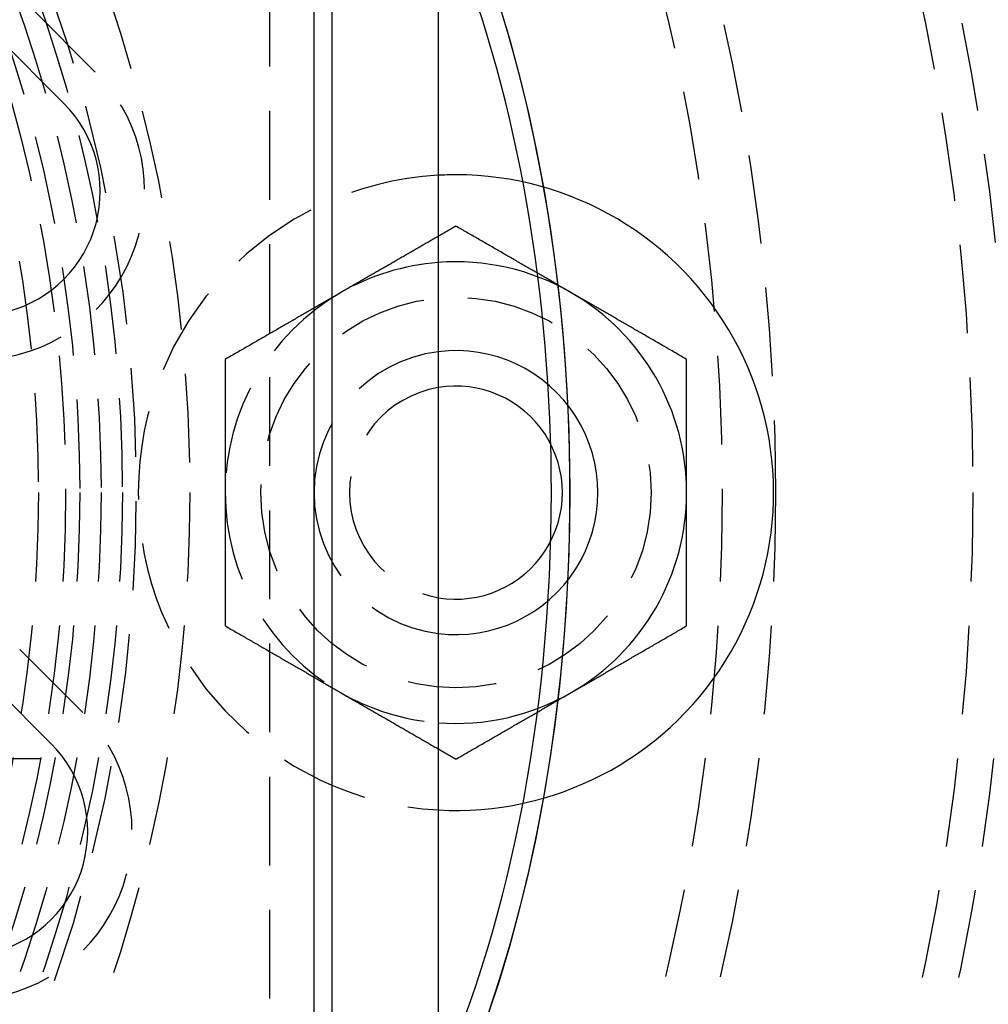
# Model space of a CAD drawing. Extents: x 483 to 1231, y -249 to 345.
# Drawn here: x 668 to 695, y -118 to -90 of the extents above; entities that cross this region are included whole.
import ezdxf

# ---------------------------------------------------------------- set-up
doc = ezdxf.new("R2010")
doc.units = 0
doc.header["$LTSCALE"] = 10
doc.linetypes.add('VERDECKT', pattern=[0.375, 0.25, -0.125])
doc.layers.get('0').update_dxf_attribs({"linetype": 'CONTINUOUS'})
doc.layers.add('STEMPEL', color=3, linetype='CONTINUOUS')

# ---------------------------------------------------------------- blocks, each defined once
blk = doc.blocks.new('A$C0DA6EB6C')
for p, q in [((229.863, 221.4954), (229.863, 120.4954)), ((226.363, 145.0005), (226.363, 196.9903)), ((226.863, 196.1204), (226.863, 145.8704)), ((209.415, 191.855), (219.3145, 181.9556)), ((200.2226, 182.6627), (218.9609, 163.9243))]:
    blk.add_line(p, q)
at = {"color": 1, "linetype": 'VERDECKT'}
for p, q in [((225.113, 215.4954), (225.113, 126.4954)), ((220.1984, 182.8394), (210.2989, 192.7389)), ((219.8448, 164.8082), (201.1065, 183.5465)), ((215.2884, 178.4954), (218.6536, 178.4954)), ((218.6536, 163.4954), (215.2884, 163.4954))]:
    blk.add_line(p, q, dxfattribs=at)
for points in [[(231.588, 184.709, 0), (231.886, 183.711, 0), (232.161, 182.688, 0), (232.413, 181.643, 0), (232.641, 180.578, 0), (232.844, 179.495, 0), (233.023, 178.396, 0), (233.178, 177.283, 0), (233.307, 176.158, 0), (233.41, 175.023, 0), (233.488, 173.881, 0), (233.54, 172.733, 0), (233.566, 171.582, 0), (233.566, 170.429, 0), (233.541, 169.278, 0), (233.489, 168.13, 0), (233.412, 166.988, 0), (233.309, 165.853, 0), (233.18, 164.728, 0), (233.026, 163.614, 0), (232.848, 162.515, 0), (232.644, 161.431, 0), (232.417, 160.366, 0), (232.166, 159.321, 0), (231.891, 158.298, 0), (231.594, 157.299, 0), (231.274, 156.325, 0)], [(231.508, 184.964, 0), (231.804, 183.998, 0), (232.078, 183.009, 0), (232.33, 181.998, 0), (232.561, 180.968, 0), (232.768, 179.92, 0), (232.952, 178.856, 0), (233.112, 177.777, 0), (233.249, 176.687, 0), (233.362, 175.586, 0), (233.451, 174.477, 0), (233.515, 173.362, 0), (233.554, 172.242, 0), (233.569, 171.121, 0), (233.56, 169.999, 0), (233.526, 168.879, 0), (233.467, 167.762, 0), (233.384, 166.652, 0), (233.277, 165.549, 0), (233.145, 164.456, 0), (232.99, 163.375, 0), (232.811, 162.308, 0), (232.609, 161.256, 0), (232.384, 160.221, 0), (232.136, 159.206, 0), (231.867, 158.212, 0), (231.576, 157.241, 0), (231.264, 156.294, 0)], [(233.052, 170.995, 0), (233.049, 171.513, 0), (233.041, 172.031, 0), (233.027, 172.548, 0), (233.008, 173.064, 0), (232.984, 173.58, 0), (232.954, 174.094, 0), (232.918, 174.608, 0), (232.878, 175.12, 0), (232.832, 175.63, 0), (232.78, 176.138, 0), (232.723, 176.644, 0), (232.661, 177.148, 0), (232.594, 177.649, 0), (232.521, 178.147, 0), (232.444, 178.643, 0), (232.361, 179.135, 0), (232.272, 179.624, 0), (232.179, 180.11, 0), (232.081, 180.591, 0), (231.977, 181.069, 0), (231.869, 181.543, 0), (231.755, 182.012, 0), (231.637, 182.476, 0), (231.514, 182.936, 0), (231.386, 183.391, 0), (231.253, 183.841, 0), (231.116, 184.286, 0), (230.974, 184.725, 0)], [(233.052, 170.995, 0), (233.049, 171.513, 0), (233.041, 172.031, 0), (233.027, 172.548, 0), (233.008, 173.064, 0), (232.984, 173.58, 0), (232.954, 174.094, 0), (232.918, 174.608, 0), (232.878, 175.12, 0), (232.832, 175.63, 0), (232.78, 176.138, 0), (232.723, 176.644, 0), (232.661, 177.148, 0), (232.594, 177.649, 0), (232.521, 178.147, 0), (232.444, 178.643, 0), (232.361, 179.135, 0), (232.272, 179.624, 0), (232.179, 180.11, 0), (232.081, 180.591, 0), (231.977, 181.069, 0), (231.869, 181.543, 0), (231.755, 182.012, 0), (231.637, 182.476, 0), (231.514, 182.936, 0), (231.386, 183.391, 0), (231.253, 183.841, 0), (231.116, 184.286, 0), (230.974, 184.725, 0)], [(230.578, 156.138, 0), (230.752, 156.619, 0), (230.921, 157.108, 0), (231.084, 157.604, 0), (231.24, 158.108, 0), (231.391, 158.618, 0), (231.536, 159.135, 0), (231.674, 159.658, 0), (231.806, 160.187, 0), (231.932, 160.722, 0), (232.052, 161.262, 0), (232.164, 161.808, 0), (232.271, 162.358, 0), (232.371, 162.913, 0), (232.464, 163.472, 0), (232.55, 164.036, 0), (232.63, 164.603, 0), (232.703, 165.173, 0), (232.769, 165.746, 0), (232.828, 166.322, 0), (232.88, 166.901, 0), (232.926, 167.482, 0), (232.964, 168.065, 0), (232.996, 168.649, 0), (233.02, 169.234, 0), (233.038, 169.821, 0), (233.048, 170.408, 0), (233.052, 170.995, 0)], [(230.578, 156.138, 0), (230.752, 156.619, 0), (230.921, 157.108, 0), (231.084, 157.604, 0), (231.24, 158.108, 0), (231.391, 158.618, 0), (231.536, 159.135, 0), (231.674, 159.658, 0), (231.806, 160.187, 0), (231.932, 160.722, 0), (232.052, 161.262, 0), (232.164, 161.808, 0), (232.271, 162.358, 0), (232.371, 162.913, 0), (232.464, 163.472, 0), (232.55, 164.036, 0), (232.63, 164.603, 0), (232.703, 165.173, 0), (232.769, 165.746, 0), (232.828, 166.322, 0), (232.88, 166.901, 0), (232.926, 167.482, 0), (232.964, 168.065, 0), (232.996, 168.649, 0), (233.02, 169.234, 0), (233.038, 169.821, 0), (233.048, 170.408, 0), (233.052, 170.995, 0)]]:
    blk.add_polyline3d(points, dxfattribs=at)
for points in [[(230.363, 178.501, 0), (230.358, 178.498, 0), (230.352, 178.495, 0), (230.347, 178.492, 0), (230.341, 178.489, 0), (230.336, 178.485, 0), (230.331, 178.482, 0), (230.325, 178.479, 0), (230.32, 178.476, 0), (230.315, 178.473, 0), (230.309, 178.47, 0), (230.304, 178.467, 0), (230.299, 178.464, 0), (230.293, 178.461, 0), (230.288, 178.458, 0), (230.282, 178.454, 0), (230.277, 178.451, 0), (230.272, 178.448, 0), (230.266, 178.445, 0), (230.261, 178.442, 0), (230.256, 178.439, 0), (230.25, 178.436, 0), (230.245, 178.433, 0), (230.24, 178.43, 0), (230.234, 178.427, 0), (230.229, 178.424, 0), (230.224, 178.421, 0), (230.218, 178.418, 0), (230.213, 178.414, 0), (230.208, 178.411, 0), (230.203, 178.408, 0), (230.197, 178.405, 0), (230.192, 178.402, 0), (230.187, 178.399, 0), (230.181, 178.396, 0), (230.176, 178.393, 0), (230.171, 178.39, 0), (230.165, 178.387, 0), (230.16, 178.384, 0), (230.155, 178.381, 0), (230.15, 178.378, 0), (230.144, 178.375, 0), (230.139, 178.372, 0), (230.134, 178.369, 0), (230.129, 178.366, 0), (230.123, 178.363, 0), (230.118, 178.36, 0), (230.113, 178.356, 0), (230.107, 178.353, 0), (230.102, 178.35, 0), (230.097, 178.347, 0), (230.092, 178.344, 0), (230.086, 178.341, 0), (230.081, 178.338, 0), (230.076, 178.335, 0), (230.071, 178.332, 0), (230.065, 178.329, 0), (230.06, 178.326, 0), (230.055, 178.323, 0), (230.05, 178.32, 0), (230.045, 178.317, 0), (230.039, 178.314, 0), (230.034, 178.311, 0), (230.029, 178.308, 0), (230.024, 178.305, 0), (230.018, 178.302, 0), (230.013, 178.299, 0), (230.008, 178.296, 0), (230.003, 178.293, 0), (229.998, 178.29, 0), (229.992, 178.287, 0), (229.987, 178.284, 0), (229.982, 178.281, 0), (229.977, 178.278, 0), (229.972, 178.275, 0), (229.966, 178.272, 0), (229.961, 178.269, 0), (229.956, 178.266, 0), (229.951, 178.263, 0), (229.946, 178.26, 0), (229.94, 178.257, 0), (229.935, 178.254, 0), (229.93, 178.251, 0), (229.925, 178.248, 0), (229.92, 178.245, 0), (229.915, 178.242, 0), (229.909, 178.239, 0), (229.904, 178.236, 0), (229.899, 178.233, 0), (229.894, 178.23, 0), (229.889, 178.227, 0), (229.884, 178.224, 0), (229.878, 178.221, 0), (229.873, 178.218, 0), (229.868, 178.215, 0), (229.863, 178.212, 0)], [(233.613, 176.625, 0), (233.58, 176.644, 0), (233.547, 176.663, 0), (233.514, 176.682, 0), (233.481, 176.701, 0), (233.448, 176.72, 0), (233.416, 176.739, 0), (233.383, 176.757, 0), (233.35, 176.776, 0), (233.317, 176.795, 0), (233.284, 176.814, 0), (233.252, 176.833, 0), (233.219, 176.852, 0), (233.186, 176.871, 0), (233.153, 176.89, 0), (233.121, 176.909, 0), (233.088, 176.928, 0), (233.055, 176.947, 0), (233.022, 176.966, 0), (232.99, 176.984, 0), (232.957, 177.003, 0), (232.924, 177.022, 0), (232.891, 177.041, 0), (232.858, 177.06, 0), (232.826, 177.079, 0), (232.793, 177.098, 0), (232.76, 177.117, 0), (232.727, 177.136, 0), (232.694, 177.155, 0), (232.661, 177.174, 0), (232.628, 177.193, 0), (232.596, 177.212, 0), (232.563, 177.231, 0), (232.53, 177.25, 0), (232.497, 177.269, 0), (232.464, 177.288, 0), (232.43, 177.307, 0), (232.397, 177.326, 0), (232.364, 177.346, 0), (232.331, 177.365, 0), (232.298, 177.384, 0), (232.265, 177.403, 0), (232.231, 177.422, 0), (232.198, 177.442, 0), (232.165, 177.461, 0), (232.131, 177.48, 0), (232.098, 177.499, 0), (232.064, 177.519, 0), (232.031, 177.538, 0), (231.997, 177.558, 0), (231.963, 177.577, 0), (231.93, 177.596, 0), (231.896, 177.616, 0), (231.862, 177.636, 0), (231.828, 177.655, 0), (231.794, 177.675, 0), (231.76, 177.694, 0), (231.726, 177.714, 0), (231.692, 177.734, 0), (231.657, 177.754, 0), (231.623, 177.773, 0), (231.589, 177.793, 0), (231.554, 177.813, 0), (231.52, 177.833, 0), (231.485, 177.853, 0), (231.45, 177.873, 0), (231.416, 177.893, 0), (231.381, 177.913, 0), (231.346, 177.933, 0), (231.311, 177.954, 0), (231.276, 177.974, 0), (231.24, 177.994, 0), (231.205, 178.015, 0), (231.17, 178.035, 0), (231.134, 178.056, 0), (231.099, 178.076, 0), (231.063, 178.097, 0), (231.027, 178.117, 0), (230.991, 178.138, 0), (230.955, 178.159, 0), (230.919, 178.18, 0), (230.883, 178.201, 0), (230.847, 178.222, 0), (230.81, 178.243, 0), (230.774, 178.264, 0), (230.737, 178.285, 0), (230.7, 178.306, 0), (230.663, 178.328, 0), (230.626, 178.349, 0), (230.589, 178.371, 0), (230.552, 178.392, 0), (230.514, 178.414, 0), (230.477, 178.435, 0), (230.439, 178.457, 0), (230.401, 178.479, 0), (230.363, 178.501, 0)], [(236.863, 174.748, 0), (236.825, 174.77, 0), (236.787, 174.792, 0), (236.749, 174.814, 0), (236.712, 174.835, 0), (236.674, 174.857, 0), (236.637, 174.879, 0), (236.6, 174.9, 0), (236.563, 174.921, 0), (236.526, 174.943, 0), (236.489, 174.964, 0), (236.452, 174.985, 0), (236.416, 175.006, 0), (236.379, 175.027, 0), (236.343, 175.048, 0), (236.307, 175.069, 0), (236.271, 175.09, 0), (236.235, 175.111, 0), (236.199, 175.132, 0), (236.163, 175.152, 0), (236.127, 175.173, 0), (236.092, 175.193, 0), (236.056, 175.214, 0), (236.021, 175.234, 0), (235.985, 175.255, 0), (235.95, 175.275, 0), (235.915, 175.295, 0), (235.88, 175.316, 0), (235.845, 175.336, 0), (235.81, 175.356, 0), (235.776, 175.376, 0), (235.741, 175.396, 0), (235.706, 175.416, 0), (235.672, 175.436, 0), (235.637, 175.456, 0), (235.603, 175.476, 0), (235.568, 175.496, 0), (235.534, 175.515, 0), (235.5, 175.535, 0), (235.466, 175.555, 0), (235.432, 175.574, 0), (235.398, 175.594, 0), (235.364, 175.614, 0), (235.33, 175.633, 0), (235.296, 175.653, 0), (235.263, 175.672, 0), (235.229, 175.692, 0), (235.195, 175.711, 0), (235.162, 175.73, 0), (235.128, 175.75, 0), (235.095, 175.769, 0), (235.061, 175.788, 0), (235.028, 175.808, 0), (234.995, 175.827, 0), (234.961, 175.846, 0), (234.928, 175.865, 0), (234.895, 175.884, 0), (234.862, 175.904, 0), (234.829, 175.923, 0), (234.795, 175.942, 0), (234.762, 175.961, 0), (234.729, 175.98, 0), (234.696, 175.999, 0), (234.663, 176.018, 0), (234.63, 176.037, 0), (234.597, 176.056, 0), (234.565, 176.075, 0), (234.532, 176.094, 0), (234.499, 176.113, 0), (234.466, 176.132, 0), (234.433, 176.151, 0), (234.4, 176.17, 0), (234.367, 176.189, 0), (234.335, 176.208, 0), (234.302, 176.227, 0), (234.269, 176.246, 0), (234.236, 176.265, 0), (234.204, 176.284, 0), (234.171, 176.302, 0), (234.138, 176.321, 0), (234.105, 176.34, 0), (234.073, 176.359, 0), (234.04, 176.378, 0), (234.007, 176.397, 0), (233.974, 176.416, 0), (233.942, 176.435, 0), (233.909, 176.454, 0), (233.876, 176.473, 0), (233.843, 176.492, 0), (233.81, 176.511, 0), (233.777, 176.53, 0), (233.745, 176.549, 0), (233.712, 176.568, 0), (233.679, 176.587, 0), (233.646, 176.606, 0), (233.613, 176.625, 0)], [(236.863, 170.995, 0), (236.863, 171.033, 0), (236.863, 171.071, 0), (236.863, 171.109, 0), (236.863, 171.147, 0), (236.863, 171.185, 0), (236.863, 171.223, 0), (236.863, 171.261, 0), (236.863, 171.299, 0), (236.863, 171.337, 0), (236.863, 171.375, 0), (236.863, 171.413, 0), (236.863, 171.45, 0), (236.863, 171.488, 0), (236.863, 171.526, 0), (236.863, 171.564, 0), (236.863, 171.602, 0), (236.863, 171.64, 0), (236.863, 171.677, 0), (236.863, 171.715, 0), (236.863, 171.753, 0), (236.863, 171.791, 0), (236.863, 171.829, 0), (236.863, 171.867, 0), (236.863, 171.905, 0), (236.863, 171.942, 0), (236.863, 171.98, 0), (236.863, 172.018, 0), (236.863, 172.056, 0), (236.863, 172.094, 0), (236.863, 172.132, 0), (236.863, 172.17, 0), (236.863, 172.208, 0), (236.863, 172.246, 0), (236.863, 172.284, 0), (236.863, 172.323, 0), (236.863, 172.361, 0), (236.863, 172.399, 0), (236.863, 172.437, 0), (236.863, 172.476, 0), (236.863, 172.514, 0), (236.863, 172.552, 0), (236.863, 172.591, 0), (236.863, 172.629, 0), (236.863, 172.668, 0), (236.863, 172.706, 0), (236.863, 172.745, 0), (236.863, 172.784, 0), (236.863, 172.823, 0), (236.863, 172.861, 0), (236.863, 172.9, 0), (236.863, 172.939, 0), (236.863, 172.978, 0), (236.863, 173.017, 0), (236.863, 173.057, 0), (236.863, 173.096, 0), (236.863, 173.135, 0), (236.863, 173.174, 0), (236.863, 173.214, 0), (236.863, 173.253, 0), (236.863, 173.293, 0), (236.863, 173.333, 0), (236.863, 173.373, 0), (236.863, 173.412, 0), (236.863, 173.452, 0), (236.863, 173.492, 0), (236.863, 173.533, 0), (236.863, 173.573, 0), (236.863, 173.613, 0), (236.863, 173.654, 0), (236.863, 173.694, 0), (236.863, 173.735, 0), (236.863, 173.776, 0), (236.863, 173.817, 0), (236.863, 173.858, 0), (236.863, 173.899, 0), (236.863, 173.94, 0), (236.863, 173.981, 0), (236.863, 174.023, 0), (236.863, 174.064, 0), (236.863, 174.106, 0), (236.863, 174.148, 0), (236.863, 174.19, 0), (236.863, 174.232, 0), (236.863, 174.274, 0), (236.863, 174.316, 0), (236.863, 174.359, 0), (236.863, 174.402, 0), (236.863, 174.444, 0), (236.863, 174.487, 0), (236.863, 174.53, 0), (236.863, 174.574, 0), (236.863, 174.617, 0), (236.863, 174.661, 0), (236.863, 174.704, 0), (236.863, 174.748, 0)], [(236.863, 167.243, 0), (236.863, 167.286, 0), (236.863, 167.33, 0), (236.863, 167.374, 0), (236.863, 167.417, 0), (236.863, 167.46, 0), (236.863, 167.503, 0), (236.863, 167.546, 0), (236.863, 167.589, 0), (236.863, 167.632, 0), (236.863, 167.674, 0), (236.863, 167.717, 0), (236.863, 167.759, 0), (236.863, 167.801, 0), (236.863, 167.843, 0), (236.863, 167.885, 0), (236.863, 167.927, 0), (236.863, 167.968, 0), (236.863, 168.01, 0), (236.863, 168.051, 0), (236.863, 168.092, 0), (236.863, 168.133, 0), (236.863, 168.174, 0), (236.863, 168.215, 0), (236.863, 168.256, 0), (236.863, 168.297, 0), (236.863, 168.337, 0), (236.863, 168.378, 0), (236.863, 168.418, 0), (236.863, 168.458, 0), (236.863, 168.498, 0), (236.863, 168.538, 0), (236.863, 168.578, 0), (236.863, 168.618, 0), (236.863, 168.658, 0), (236.863, 168.698, 0), (236.863, 168.737, 0), (236.863, 168.777, 0), (236.863, 168.816, 0), (236.863, 168.856, 0), (236.863, 168.895, 0), (236.863, 168.934, 0), (236.863, 168.973, 0), (236.863, 169.013, 0), (236.863, 169.052, 0), (236.863, 169.091, 0), (236.863, 169.129, 0), (236.863, 169.168, 0), (236.863, 169.207, 0), (236.863, 169.246, 0), (236.863, 169.284, 0), (236.863, 169.323, 0), (236.863, 169.362, 0), (236.863, 169.4, 0), (236.863, 169.438, 0), (236.863, 169.477, 0), (236.863, 169.515, 0), (236.863, 169.553, 0), (236.863, 169.592, 0), (236.863, 169.63, 0), (236.863, 169.668, 0), (236.863, 169.706, 0), (236.863, 169.744, 0), (236.863, 169.783, 0), (236.863, 169.821, 0), (236.863, 169.859, 0), (236.863, 169.897, 0), (236.863, 169.935, 0), (236.863, 169.973, 0), (236.863, 170.01, 0), (236.863, 170.048, 0), (236.863, 170.086, 0), (236.863, 170.124, 0), (236.863, 170.162, 0), (236.863, 170.2, 0), (236.863, 170.238, 0), (236.863, 170.276, 0), (236.863, 170.313, 0), (236.863, 170.351, 0), (236.863, 170.389, 0), (236.863, 170.427, 0), (236.863, 170.465, 0), (236.863, 170.502, 0), (236.863, 170.54, 0), (236.863, 170.578, 0), (236.863, 170.616, 0), (236.863, 170.654, 0), (236.863, 170.692, 0), (236.863, 170.73, 0), (236.863, 170.768, 0), (236.863, 170.805, 0), (236.863, 170.843, 0), (236.863, 170.881, 0), (236.863, 170.919, 0), (236.863, 170.957, 0), (236.863, 170.995, 0)], [(233.613, 165.366, 0), (233.646, 165.385, 0), (233.679, 165.404, 0), (233.712, 165.423, 0), (233.745, 165.442, 0), (233.777, 165.461, 0), (233.81, 165.48, 0), (233.843, 165.499, 0), (233.876, 165.518, 0), (233.909, 165.537, 0), (233.942, 165.556, 0), (233.974, 165.575, 0), (234.007, 165.594, 0), (234.04, 165.613, 0), (234.073, 165.632, 0), (234.105, 165.651, 0), (234.138, 165.669, 0), (234.171, 165.688, 0), (234.204, 165.707, 0), (234.236, 165.726, 0), (234.269, 165.745, 0), (234.302, 165.764, 0), (234.335, 165.783, 0), (234.367, 165.802, 0), (234.4, 165.821, 0), (234.433, 165.84, 0), (234.466, 165.859, 0), (234.499, 165.878, 0), (234.532, 165.897, 0), (234.565, 165.916, 0), (234.597, 165.935, 0), (234.63, 165.954, 0), (234.663, 165.973, 0), (234.696, 165.992, 0), (234.729, 166.011, 0), (234.762, 166.03, 0), (234.795, 166.049, 0), (234.829, 166.068, 0), (234.862, 166.087, 0), (234.895, 166.106, 0), (234.928, 166.126, 0), (234.961, 166.145, 0), (234.995, 166.164, 0), (235.028, 166.183, 0), (235.061, 166.202, 0), (235.095, 166.222, 0), (235.128, 166.241, 0), (235.162, 166.26, 0), (235.195, 166.28, 0), (235.229, 166.299, 0), (235.263, 166.319, 0), (235.296, 166.338, 0), (235.33, 166.358, 0), (235.364, 166.377, 0), (235.398, 166.397, 0), (235.432, 166.416, 0), (235.466, 166.436, 0), (235.5, 166.456, 0), (235.534, 166.475, 0), (235.568, 166.495, 0), (235.603, 166.515, 0), (235.637, 166.535, 0), (235.672, 166.555, 0), (235.706, 166.575, 0), (235.741, 166.595, 0), (235.776, 166.615, 0), (235.81, 166.635, 0), (235.845, 166.655, 0), (235.88, 166.675, 0), (235.915, 166.695, 0), (235.95, 166.716, 0), (235.985, 166.736, 0), (236.021, 166.756, 0), (236.056, 166.777, 0), (236.092, 166.797, 0), (236.127, 166.818, 0), (236.163, 166.838, 0), (236.199, 166.859, 0), (236.235, 166.88, 0), (236.271, 166.901, 0), (236.307, 166.922, 0), (236.343, 166.942, 0), (236.379, 166.963, 0), (236.416, 166.984, 0), (236.452, 167.006, 0), (236.489, 167.027, 0), (236.526, 167.048, 0), (236.563, 167.069, 0), (236.6, 167.091, 0), (236.637, 167.112, 0), (236.674, 167.134, 0), (236.712, 167.155, 0), (236.749, 167.177, 0), (236.787, 167.199, 0), (236.825, 167.221, 0), (236.863, 167.243, 0)], [(230.363, 163.49, 0), (230.401, 163.512, 0), (230.439, 163.534, 0), (230.477, 163.555, 0), (230.514, 163.577, 0), (230.552, 163.599, 0), (230.589, 163.62, 0), (230.626, 163.642, 0), (230.663, 163.663, 0), (230.7, 163.684, 0), (230.737, 163.706, 0), (230.774, 163.727, 0), (230.81, 163.748, 0), (230.847, 163.769, 0), (230.883, 163.79, 0), (230.919, 163.811, 0), (230.955, 163.832, 0), (230.991, 163.853, 0), (231.027, 163.873, 0), (231.063, 163.894, 0), (231.099, 163.915, 0), (231.134, 163.935, 0), (231.17, 163.956, 0), (231.205, 163.976, 0), (231.24, 163.996, 0), (231.276, 164.017, 0), (231.311, 164.037, 0), (231.346, 164.057, 0), (231.381, 164.077, 0), (231.416, 164.098, 0), (231.45, 164.118, 0), (231.485, 164.138, 0), (231.52, 164.158, 0), (231.554, 164.178, 0), (231.589, 164.198, 0), (231.623, 164.217, 0), (231.657, 164.237, 0), (231.692, 164.257, 0), (231.726, 164.277, 0), (231.76, 164.296, 0), (231.794, 164.316, 0), (231.828, 164.336, 0), (231.862, 164.355, 0), (231.896, 164.375, 0), (231.93, 164.394, 0), (231.963, 164.414, 0), (231.997, 164.433, 0), (232.031, 164.453, 0), (232.064, 164.472, 0), (232.098, 164.491, 0), (232.131, 164.511, 0), (232.165, 164.53, 0), (232.198, 164.549, 0), (232.231, 164.569, 0), (232.265, 164.588, 0), (232.298, 164.607, 0), (232.331, 164.626, 0), (232.364, 164.645, 0), (232.397, 164.664, 0), (232.43, 164.684, 0), (232.464, 164.703, 0), (232.497, 164.722, 0), (232.53, 164.741, 0), (232.563, 164.76, 0), (232.596, 164.779, 0), (232.628, 164.798, 0), (232.661, 164.817, 0), (232.694, 164.836, 0), (232.727, 164.855, 0), (232.76, 164.874, 0), (232.793, 164.893, 0), (232.826, 164.912, 0), (232.858, 164.931, 0), (232.891, 164.95, 0), (232.924, 164.968, 0), (232.957, 164.987, 0), (232.99, 165.006, 0), (233.022, 165.025, 0), (233.055, 165.044, 0), (233.088, 165.063, 0), (233.121, 165.082, 0), (233.153, 165.101, 0), (233.186, 165.12, 0), (233.219, 165.139, 0), (233.252, 165.158, 0), (233.284, 165.177, 0), (233.317, 165.195, 0), (233.35, 165.214, 0), (233.383, 165.233, 0), (233.416, 165.252, 0), (233.448, 165.271, 0), (233.481, 165.29, 0), (233.514, 165.309, 0), (233.547, 165.328, 0), (233.58, 165.347, 0), (233.613, 165.366, 0)], [(229.863, 163.779, 0), (229.868, 163.776, 0), (229.873, 163.773, 0), (229.878, 163.77, 0), (229.884, 163.767, 0), (229.889, 163.764, 0), (229.894, 163.761, 0), (229.899, 163.758, 0), (229.904, 163.755, 0), (229.909, 163.752, 0), (229.915, 163.749, 0), (229.92, 163.746, 0), (229.925, 163.743, 0), (229.93, 163.74, 0), (229.935, 163.737, 0), (229.94, 163.734, 0), (229.946, 163.731, 0), (229.951, 163.728, 0), (229.956, 163.725, 0), (229.961, 163.722, 0), (229.966, 163.719, 0), (229.972, 163.716, 0), (229.977, 163.713, 0), (229.982, 163.71, 0), (229.987, 163.707, 0), (229.992, 163.704, 0), (229.998, 163.701, 0), (230.003, 163.698, 0), (230.008, 163.695, 0), (230.013, 163.692, 0), (230.018, 163.689, 0), (230.024, 163.686, 0), (230.029, 163.683, 0), (230.034, 163.68, 0), (230.039, 163.677, 0), (230.045, 163.674, 0), (230.05, 163.671, 0), (230.055, 163.668, 0), (230.06, 163.665, 0), (230.065, 163.662, 0), (230.071, 163.659, 0), (230.076, 163.656, 0), (230.081, 163.653, 0), (230.086, 163.649, 0), (230.092, 163.646, 0), (230.097, 163.643, 0), (230.102, 163.64, 0), (230.107, 163.637, 0), (230.113, 163.634, 0), (230.118, 163.631, 0), (230.123, 163.628, 0), (230.129, 163.625, 0), (230.134, 163.622, 0), (230.139, 163.619, 0), (230.144, 163.616, 0), (230.15, 163.613, 0), (230.155, 163.61, 0), (230.16, 163.607, 0), (230.165, 163.604, 0), (230.171, 163.601, 0), (230.176, 163.598, 0), (230.181, 163.595, 0), (230.187, 163.592, 0), (230.192, 163.589, 0), (230.197, 163.586, 0), (230.203, 163.582, 0), (230.208, 163.579, 0), (230.213, 163.576, 0), (230.218, 163.573, 0), (230.224, 163.57, 0), (230.229, 163.567, 0), (230.234, 163.564, 0), (230.24, 163.561, 0), (230.245, 163.558, 0), (230.25, 163.555, 0), (230.256, 163.552, 0), (230.261, 163.549, 0), (230.266, 163.546, 0), (230.272, 163.543, 0), (230.277, 163.539, 0), (230.282, 163.536, 0), (230.288, 163.533, 0), (230.293, 163.53, 0), (230.299, 163.527, 0), (230.304, 163.524, 0), (230.309, 163.521, 0), (230.315, 163.518, 0), (230.32, 163.515, 0), (230.325, 163.512, 0), (230.331, 163.508, 0), (230.336, 163.505, 0), (230.341, 163.502, 0), (230.347, 163.499, 0), (230.352, 163.496, 0), (230.358, 163.493, 0), (230.363, 163.49, 0)]]:
    blk.add_polyline3d(points)
at = {"color": 1}
for points in [[(229.863, 178.212, 0), (229.832, 178.194, 0), (229.801, 178.176, 0), (229.77, 178.158, 0), (229.739, 178.141, 0), (229.708, 178.123, 0), (229.677, 178.105, 0), (229.647, 178.087, 0), (229.616, 178.07, 0), (229.585, 178.052, 0), (229.555, 178.034, 0), (229.525, 178.017, 0), (229.494, 177.999, 0), (229.464, 177.982, 0), (229.434, 177.964, 0), (229.404, 177.947, 0), (229.374, 177.93, 0), (229.344, 177.912, 0), (229.314, 177.895, 0), (229.284, 177.878, 0), (229.254, 177.861, 0), (229.224, 177.844, 0), (229.195, 177.826, 0), (229.165, 177.809, 0), (229.135, 177.792, 0), (229.106, 177.775, 0), (229.076, 177.758, 0), (229.047, 177.741, 0), (229.018, 177.724, 0), (228.988, 177.707, 0), (228.959, 177.69, 0), (228.93, 177.674, 0), (228.901, 177.657, 0), (228.872, 177.64, 0), (228.842, 177.623, 0), (228.813, 177.606, 0), (228.784, 177.59, 0), (228.755, 177.573, 0), (228.727, 177.556, 0), (228.698, 177.54, 0), (228.669, 177.523, 0), (228.64, 177.506, 0), (228.611, 177.49, 0), (228.583, 177.473, 0), (228.554, 177.457, 0), (228.525, 177.44, 0), (228.497, 177.423, 0), (228.468, 177.407, 0), (228.44, 177.39, 0), (228.411, 177.374, 0), (228.383, 177.358, 0), (228.354, 177.341, 0), (228.326, 177.325, 0), (228.297, 177.308, 0), (228.269, 177.292, 0), (228.24, 177.276, 0), (228.212, 177.259, 0), (228.184, 177.243, 0), (228.155, 177.226, 0), (228.127, 177.21, 0), (228.099, 177.194, 0), (228.071, 177.177, 0), (228.042, 177.161, 0), (228.014, 177.145, 0), (227.986, 177.129, 0), (227.958, 177.112, 0), (227.93, 177.096, 0), (227.901, 177.08, 0), (227.873, 177.064, 0), (227.845, 177.047, 0), (227.817, 177.031, 0), (227.789, 177.015, 0), (227.761, 176.999, 0), (227.733, 176.982, 0), (227.704, 176.966, 0), (227.676, 176.95, 0), (227.648, 176.934, 0), (227.62, 176.917, 0), (227.592, 176.901, 0), (227.564, 176.885, 0), (227.536, 176.869, 0), (227.508, 176.852, 0), (227.48, 176.836, 0), (227.451, 176.82, 0), (227.423, 176.804, 0), (227.395, 176.787, 0), (227.367, 176.771, 0), (227.339, 176.755, 0), (227.311, 176.739, 0), (227.282, 176.722, 0), (227.254, 176.706, 0), (227.226, 176.69, 0), (227.198, 176.674, 0), (227.17, 176.657, 0), (227.141, 176.641, 0), (227.113, 176.625, 0)], [(227.113, 176.625, 0), (227.08, 176.606, 0), (227.047, 176.587, 0), (227.014, 176.568, 0), (226.981, 176.549, 0), (226.948, 176.53, 0), (226.916, 176.511, 0), (226.883, 176.492, 0), (226.85, 176.473, 0), (226.817, 176.454, 0), (226.784, 176.435, 0), (226.752, 176.416, 0), (226.719, 176.397, 0), (226.686, 176.378, 0), (226.653, 176.359, 0), (226.621, 176.34, 0), (226.588, 176.321, 0), (226.555, 176.302, 0), (226.522, 176.284, 0), (226.49, 176.265, 0), (226.457, 176.246, 0), (226.424, 176.227, 0), (226.391, 176.208, 0), (226.358, 176.189, 0), (226.326, 176.17, 0), (226.293, 176.151, 0), (226.26, 176.132, 0), (226.227, 176.113, 0), (226.194, 176.094, 0), (226.161, 176.075, 0), (226.128, 176.056, 0), (226.096, 176.037, 0), (226.063, 176.018, 0), (226.03, 175.999, 0), (225.997, 175.98, 0), (225.964, 175.961, 0), (225.93, 175.942, 0), (225.897, 175.923, 0), (225.864, 175.904, 0), (225.831, 175.884, 0), (225.798, 175.865, 0), (225.765, 175.846, 0), (225.731, 175.827, 0), (225.698, 175.808, 0), (225.665, 175.788, 0), (225.631, 175.769, 0), (225.598, 175.75, 0), (225.564, 175.73, 0), (225.531, 175.711, 0), (225.497, 175.692, 0), (225.463, 175.672, 0), (225.43, 175.653, 0), (225.396, 175.633, 0), (225.362, 175.614, 0), (225.328, 175.594, 0), (225.294, 175.574, 0), (225.26, 175.555, 0), (225.226, 175.535, 0), (225.192, 175.515, 0), (225.157, 175.496, 0), (225.123, 175.476, 0), (225.089, 175.456, 0), (225.054, 175.436, 0), (225.02, 175.416, 0), (224.985, 175.396, 0), (224.95, 175.376, 0), (224.916, 175.356, 0), (224.881, 175.336, 0), (224.846, 175.316, 0), (224.811, 175.295, 0), (224.776, 175.275, 0), (224.74, 175.255, 0), (224.705, 175.234, 0), (224.67, 175.214, 0), (224.634, 175.193, 0), (224.599, 175.173, 0), (224.563, 175.152, 0), (224.527, 175.132, 0), (224.491, 175.111, 0), (224.455, 175.09, 0), (224.419, 175.069, 0), (224.383, 175.048, 0), (224.347, 175.027, 0), (224.31, 175.006, 0), (224.274, 174.985, 0), (224.237, 174.964, 0), (224.2, 174.943, 0), (224.163, 174.921, 0), (224.126, 174.9, 0), (224.089, 174.879, 0), (224.052, 174.857, 0), (224.014, 174.835, 0), (223.977, 174.814, 0), (223.939, 174.792, 0), (223.901, 174.77, 0), (223.863, 174.748, 0)], [(223.863, 174.748, 0), (223.863, 174.704, 0), (223.863, 174.661, 0), (223.863, 174.617, 0), (223.863, 174.574, 0), (223.863, 174.53, 0), (223.863, 174.487, 0), (223.863, 174.444, 0), (223.863, 174.402, 0), (223.863, 174.359, 0), (223.863, 174.316, 0), (223.863, 174.274, 0), (223.863, 174.232, 0), (223.863, 174.19, 0), (223.863, 174.148, 0), (223.863, 174.106, 0), (223.863, 174.064, 0), (223.863, 174.023, 0), (223.863, 173.981, 0), (223.863, 173.94, 0), (223.863, 173.899, 0), (223.863, 173.858, 0), (223.863, 173.817, 0), (223.863, 173.776, 0), (223.863, 173.735, 0), (223.863, 173.694, 0), (223.863, 173.654, 0), (223.863, 173.613, 0), (223.863, 173.573, 0), (223.863, 173.533, 0), (223.863, 173.492, 0), (223.863, 173.452, 0), (223.863, 173.412, 0), (223.863, 173.373, 0), (223.863, 173.333, 0), (223.863, 173.293, 0), (223.863, 173.253, 0), (223.863, 173.214, 0), (223.863, 173.174, 0), (223.863, 173.135, 0), (223.863, 173.096, 0), (223.863, 173.057, 0), (223.863, 173.017, 0), (223.863, 172.978, 0), (223.863, 172.939, 0), (223.863, 172.9, 0), (223.863, 172.861, 0), (223.863, 172.823, 0), (223.863, 172.784, 0), (223.863, 172.745, 0), (223.863, 172.706, 0), (223.863, 172.668, 0), (223.863, 172.629, 0), (223.863, 172.591, 0), (223.863, 172.552, 0), (223.863, 172.514, 0), (223.863, 172.476, 0), (223.863, 172.437, 0), (223.863, 172.399, 0), (223.863, 172.361, 0), (223.863, 172.323, 0), (223.863, 172.284, 0), (223.863, 172.246, 0), (223.863, 172.208, 0), (223.863, 172.17, 0), (223.863, 172.132, 0), (223.863, 172.094, 0), (223.863, 172.056, 0), (223.863, 172.018, 0), (223.863, 171.98, 0), (223.863, 171.942, 0), (223.863, 171.905, 0), (223.863, 171.867, 0), (223.863, 171.829, 0), (223.863, 171.791, 0), (223.863, 171.753, 0), (223.863, 171.715, 0), (223.863, 171.677, 0), (223.863, 171.64, 0), (223.863, 171.602, 0), (223.863, 171.564, 0), (223.863, 171.526, 0), (223.863, 171.488, 0), (223.863, 171.45, 0), (223.863, 171.413, 0), (223.863, 171.375, 0), (223.863, 171.337, 0), (223.863, 171.299, 0), (223.863, 171.261, 0), (223.863, 171.223, 0), (223.863, 171.185, 0), (223.863, 171.147, 0), (223.863, 171.109, 0), (223.863, 171.071, 0), (223.863, 171.033, 0), (223.863, 170.995, 0)], [(223.863, 170.995, 0), (223.863, 170.957, 0), (223.863, 170.919, 0), (223.863, 170.881, 0), (223.863, 170.843, 0), (223.863, 170.805, 0), (223.863, 170.768, 0), (223.863, 170.73, 0), (223.863, 170.692, 0), (223.863, 170.654, 0), (223.863, 170.616, 0), (223.863, 170.578, 0), (223.863, 170.54, 0), (223.863, 170.502, 0), (223.863, 170.465, 0), (223.863, 170.427, 0), (223.863, 170.389, 0), (223.863, 170.351, 0), (223.863, 170.313, 0), (223.863, 170.276, 0), (223.863, 170.238, 0), (223.863, 170.2, 0), (223.863, 170.162, 0), (223.863, 170.124, 0), (223.863, 170.086, 0), (223.863, 170.048, 0), (223.863, 170.01, 0), (223.863, 169.973, 0), (223.863, 169.935, 0), (223.863, 169.897, 0), (223.863, 169.859, 0), (223.863, 169.821, 0), (223.863, 169.783, 0), (223.863, 169.744, 0), (223.863, 169.706, 0), (223.863, 169.668, 0), (223.863, 169.63, 0), (223.863, 169.592, 0), (223.863, 169.553, 0), (223.863, 169.515, 0), (223.863, 169.477, 0), (223.863, 169.438, 0), (223.863, 169.4, 0), (223.863, 169.362, 0), (223.863, 169.323, 0), (223.863, 169.284, 0), (223.863, 169.246, 0), (223.863, 169.207, 0), (223.863, 169.168, 0), (223.863, 169.129, 0), (223.863, 169.091, 0), (223.863, 169.052, 0), (223.863, 169.013, 0), (223.863, 168.973, 0), (223.863, 168.934, 0), (223.863, 168.895, 0), (223.863, 168.856, 0), (223.863, 168.816, 0), (223.863, 168.777, 0), (223.863, 168.737, 0), (223.863, 168.698, 0), (223.863, 168.658, 0), (223.863, 168.618, 0), (223.863, 168.578, 0), (223.863, 168.538, 0), (223.863, 168.498, 0), (223.863, 168.458, 0), (223.863, 168.418, 0), (223.863, 168.378, 0), (223.863, 168.337, 0), (223.863, 168.297, 0), (223.863, 168.256, 0), (223.863, 168.215, 0), (223.863, 168.174, 0), (223.863, 168.133, 0), (223.863, 168.092, 0), (223.863, 168.051, 0), (223.863, 168.01, 0), (223.863, 167.968, 0), (223.863, 167.927, 0), (223.863, 167.885, 0), (223.863, 167.843, 0), (223.863, 167.801, 0), (223.863, 167.759, 0), (223.863, 167.717, 0), (223.863, 167.674, 0), (223.863, 167.632, 0), (223.863, 167.589, 0), (223.863, 167.546, 0), (223.863, 167.503, 0), (223.863, 167.46, 0), (223.863, 167.417, 0), (223.863, 167.374, 0), (223.863, 167.33, 0), (223.863, 167.286, 0), (223.863, 167.243, 0)], [(223.863, 167.243, 0), (223.901, 167.221, 0), (223.939, 167.199, 0), (223.977, 167.177, 0), (224.014, 167.155, 0), (224.052, 167.134, 0), (224.089, 167.112, 0), (224.126, 167.091, 0), (224.163, 167.069, 0), (224.2, 167.048, 0), (224.237, 167.027, 0), (224.274, 167.006, 0), (224.31, 166.984, 0), (224.347, 166.963, 0), (224.383, 166.942, 0), (224.419, 166.922, 0), (224.455, 166.901, 0), (224.491, 166.88, 0), (224.527, 166.859, 0), (224.563, 166.838, 0), (224.599, 166.818, 0), (224.634, 166.797, 0), (224.67, 166.777, 0), (224.705, 166.756, 0), (224.74, 166.736, 0), (224.776, 166.716, 0), (224.811, 166.695, 0), (224.846, 166.675, 0), (224.881, 166.655, 0), (224.916, 166.635, 0), (224.95, 166.615, 0), (224.985, 166.595, 0), (225.02, 166.575, 0), (225.054, 166.555, 0), (225.089, 166.535, 0), (225.123, 166.515, 0), (225.157, 166.495, 0), (225.192, 166.475, 0), (225.226, 166.456, 0), (225.26, 166.436, 0), (225.294, 166.416, 0), (225.328, 166.397, 0), (225.362, 166.377, 0), (225.396, 166.358, 0), (225.43, 166.338, 0), (225.463, 166.319, 0), (225.497, 166.299, 0), (225.531, 166.28, 0), (225.564, 166.26, 0), (225.598, 166.241, 0), (225.631, 166.222, 0), (225.665, 166.202, 0), (225.698, 166.183, 0), (225.731, 166.164, 0), (225.765, 166.145, 0), (225.798, 166.126, 0), (225.831, 166.106, 0), (225.864, 166.087, 0), (225.897, 166.068, 0), (225.93, 166.049, 0), (225.964, 166.03, 0), (225.997, 166.011, 0), (226.03, 165.992, 0), (226.063, 165.973, 0), (226.096, 165.954, 0), (226.128, 165.935, 0), (226.161, 165.916, 0), (226.194, 165.897, 0), (226.227, 165.878, 0), (226.26, 165.859, 0), (226.293, 165.84, 0), (226.326, 165.821, 0), (226.358, 165.802, 0), (226.391, 165.783, 0), (226.424, 165.764, 0), (226.457, 165.745, 0), (226.49, 165.726, 0), (226.522, 165.707, 0), (226.555, 165.688, 0), (226.588, 165.669, 0), (226.621, 165.651, 0), (226.653, 165.632, 0), (226.686, 165.613, 0), (226.719, 165.594, 0), (226.752, 165.575, 0), (226.784, 165.556, 0), (226.817, 165.537, 0), (226.85, 165.518, 0), (226.883, 165.499, 0), (226.916, 165.48, 0), (226.948, 165.461, 0), (226.981, 165.442, 0), (227.014, 165.423, 0), (227.047, 165.404, 0), (227.08, 165.385, 0), (227.113, 165.366, 0)], [(227.113, 165.366, 0), (227.141, 165.35, 0), (227.17, 165.334, 0), (227.198, 165.317, 0), (227.226, 165.301, 0), (227.254, 165.285, 0), (227.282, 165.268, 0), (227.311, 165.252, 0), (227.339, 165.236, 0), (227.367, 165.22, 0), (227.395, 165.203, 0), (227.423, 165.187, 0), (227.451, 165.171, 0), (227.48, 165.155, 0), (227.508, 165.138, 0), (227.536, 165.122, 0), (227.564, 165.106, 0), (227.592, 165.09, 0), (227.62, 165.073, 0), (227.648, 165.057, 0), (227.676, 165.041, 0), (227.704, 165.025, 0), (227.733, 165.008, 0), (227.761, 164.992, 0), (227.789, 164.976, 0), (227.817, 164.96, 0), (227.845, 164.944, 0), (227.873, 164.927, 0), (227.901, 164.911, 0), (227.93, 164.895, 0), (227.958, 164.878, 0), (227.986, 164.862, 0), (228.014, 164.846, 0), (228.042, 164.83, 0), (228.071, 164.813, 0), (228.099, 164.797, 0), (228.127, 164.781, 0), (228.155, 164.764, 0), (228.184, 164.748, 0), (228.212, 164.732, 0), (228.24, 164.715, 0), (228.269, 164.699, 0), (228.297, 164.683, 0), (228.326, 164.666, 0), (228.354, 164.65, 0), (228.383, 164.633, 0), (228.411, 164.617, 0), (228.44, 164.6, 0), (228.468, 164.584, 0), (228.497, 164.567, 0), (228.525, 164.551, 0), (228.554, 164.534, 0), (228.583, 164.518, 0), (228.611, 164.501, 0), (228.64, 164.485, 0), (228.669, 164.468, 0), (228.698, 164.451, 0), (228.727, 164.435, 0), (228.755, 164.418, 0), (228.784, 164.401, 0), (228.813, 164.384, 0), (228.842, 164.368, 0), (228.872, 164.351, 0), (228.901, 164.334, 0), (228.93, 164.317, 0), (228.959, 164.3, 0), (228.988, 164.284, 0), (229.018, 164.267, 0), (229.047, 164.25, 0), (229.076, 164.233, 0), (229.106, 164.216, 0), (229.135, 164.199, 0), (229.165, 164.182, 0), (229.195, 164.164, 0), (229.224, 164.147, 0), (229.254, 164.13, 0), (229.284, 164.113, 0), (229.314, 164.096, 0), (229.344, 164.078, 0), (229.374, 164.061, 0), (229.404, 164.044, 0), (229.434, 164.026, 0), (229.464, 164.009, 0), (229.494, 163.991, 0), (229.525, 163.974, 0), (229.555, 163.956, 0), (229.585, 163.939, 0), (229.616, 163.921, 0), (229.647, 163.903, 0), (229.677, 163.886, 0), (229.708, 163.868, 0), (229.739, 163.85, 0), (229.77, 163.832, 0), (229.801, 163.814, 0), (229.832, 163.797, 0), (229.863, 163.779, 0)]]:
    blk.add_polyline3d(points, dxfattribs=at)
for radius in [146, 92.5, 91.4761]:
    blk.add_circle((179.363, 170.9954), radius)
at = {"color": 1, "linetype": 'VERDECKT'}
for centre, radius in [((179.363, 170.9954), 66.5685), ((179.363, 170.9954), 65.5627), ((179.363, 170.9954), 60), ((179.363, 170.9954), 58.5), ((179.363, 170.9954), 43.5), ((179.363, 170.9954), 41.6001), ((179.363, 170.9954), 41.6), ((179.363, 170.9954), 41), ((179.363, 170.9954), 40.4001), ((179.363, 170.9954), 40.4), ((179.363, 170.9954), 40), ((179.363, 170.9954), 39.2353), ((230.363, 170.9954), 5.5)]:
    blk.add_circle(centre, radius, dxfattribs=at)
for centre, radius, start, end in [((179.363, 170.9954), 42, 325.56182, 124.43818), ((216.8396, 179.4807), 4.75, 225, 45), ((230.363, 170.9954), 8.95, 93.20255, 266.79745), ((230.363, 170.9954), 6.5, 94.41173, 120), ((230.363, 170.9954), 6.5, 120, 180), ((230.363, 170.9954), 4, 97.18076, 180), ((230.363, 170.9954), 3, 99.59407, 180), ((230.363, 170.9954), 6.5, 180, 240), ((230.363, 170.9954), 4, 180, 262.81924), ((230.363, 170.9954), 3, 180, 260.40593), ((230.363, 170.9954), 6.5, 240, 265.58827), ((216.4861, 161.4495), 4.75, 225, 45)]:
    blk.add_arc(centre, radius, start, end, dxfattribs=at)
for centre, radius, start, end in [((179.363, 170.9954), 91, 273.149706, 26.850294), ((179.363, 170.9954), 89, 273.22056, 26.77944), ((216.8396, 179.4807), 3.5, 225, 45), ((230.363, 170.9954), 8.95, 266.79745, 90), ((230.363, 170.9954), 8.95, 90, 93.20255), ((230.363, 170.9954), 6.5, 60, 94.41173), ((230.363, 170.9954), 6.5, 360, 60), ((230.363, 170.9954), 4, 262.81924, 97.18076), ((230.363, 170.9954), 3, 260.40593, 99.59407), ((230.363, 170.9954), 6.5, 300, 0), ((230.363, 170.9954), 6.5, 265.58827, 300), ((216.4861, 161.4495), 3.5, 225, 45)]:
    blk.add_arc(centre, radius, start, end)

msp = doc.modelspace()

# ---------------------------------------------------------------- block references
at = {"layer": 'STEMPEL'}
msp.add_blockref('A$C0DA6EB6C', (449.678, -274.258, -61.832), dxfattribs=at)

doc.saveas('drawing.dxf')
